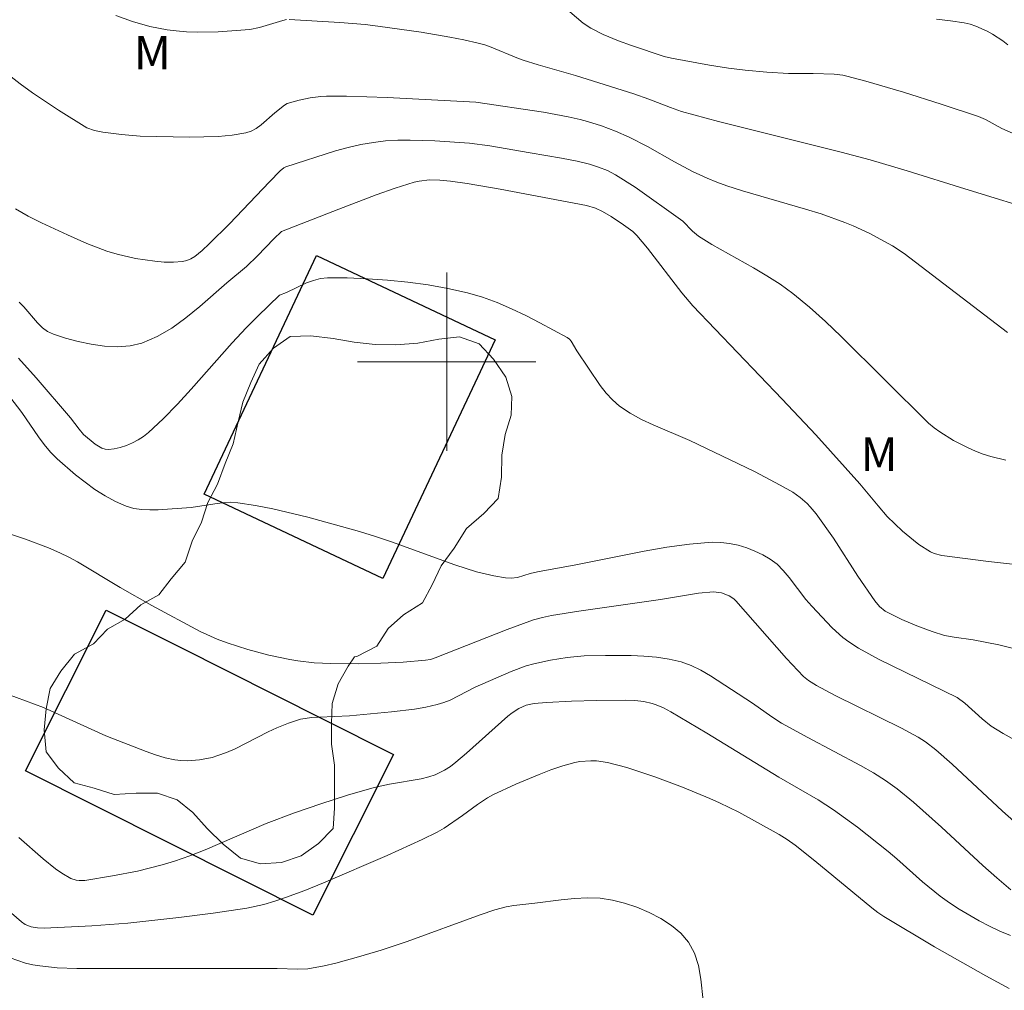
# Model space of a CAD drawing. Units: metres. Extents: x 281184 to 281700, y 1670460 to 1671024.
# Drawn here: x 281481 to 281525, y 1670572 to 1670615 of the extents above; entities that cross this region are included whole.
import ezdxf

# ---------------------------------------------------------------- set-up
doc = ezdxf.new("R2010")
doc.units = ezdxf.units.M
doc.header["$MEASUREMENT"] = 0
for name, color, linetype, lineweight, true_color in [('Curvas_Intermediarias', 7, 'Continuous', 9, 0x783c14), ('Curvas_Mestras', 7, 'Continuous', 20, 0x783c14), ('Topon_Vegetacao', 7, 'Continuous', 9, 0x00ff33), ('Vegetacao', 7, 'Orla8', 9, 0x00ff33)]:
    doc.layers.add(name, color=color, linetype=linetype, lineweight=lineweight, true_color=true_color)
doc.layers.add('Edificacoes', color=7, linetype='Continuous', lineweight=30)
doc.layers.add('Malha_Coordenadas', color=7, linetype='Continuous', lineweight=15)
doc.styles.add('Arial', font='arial.ttf', dxfattribs={"height": 1.5})
doc.styles.get("Standard").update_dxf_attribs({"font": 'arial.ttf'})
doc.linetypes.add('Orla8', pattern='A,6,-0.5,["V",Standard,S=1,R=0,X=-0.5,Y=-1],-0.5,6,-0.5,["V",Standard,S=1,R=0,X=-0.5,Y=-1],-0.5', length=14)

msp = doc.modelspace()

# ---------------------------------------------------------------- linework, layer by layer
at = {"layer": 'Curvas_Intermediarias', "flags": 128}
for points, elevation in [([(281505.216, 1670615.933), (281506.115, 1670615.171), (281506.456, 1670614.939), (281507.015, 1670614.658), (281507.693, 1670614.378), (281508.289, 1670614.163), (281509.74, 1670613.683), (281510.07, 1670613.597), (281511.775, 1670613.289), (281512.631, 1670613.156), (281513.382, 1670613.058), (281514.353, 1670612.974), (281515.327, 1670612.917), (281516.427, 1670612.913), (281517.375, 1670612.881), (281517.753, 1670612.837), (281517.938, 1670612.797), (281518.788, 1670612.566), (281520.482, 1670612.073), (281522.169, 1670611.546), (281523.844, 1670610.993), (281524.149, 1670610.86), (281524.884, 1670610.456), (281525.95, 1670609.992)], 91), ([(281521.952, 1670615.354), (281522.578, 1670615.282), (281523.196, 1670615.186), (281523.46, 1670615.125), (281523.72, 1670615.04), (281524.226, 1670614.814), (281524.469, 1670614.68), (281524.93, 1670614.383), (281525.16, 1670614.205)], 92), ([(281480.335, 1670612.876), (281480.874, 1670612.451), (281481.434, 1670612.045), (281482.592, 1670611.275), (281483.866, 1670610.476), (281484.218, 1670610.356), (281484.586, 1670610.288), (281485.415, 1670610.175), (281486.251, 1670610.11), (281488.468, 1670610.068), (281489.114, 1670610.071), (281489.754, 1670610.095), (281490.382, 1670610.153), (281490.996, 1670610.251), (281491.237, 1670610.329), (281491.463, 1670610.453), (281491.677, 1670610.61), (281492.297, 1670611.155), (281492.735, 1670611.5), (281492.854, 1670611.575), (281493.391, 1670611.723), (281493.873, 1670611.827), (281494.361, 1670611.89), (281494.605, 1670611.9), (281495.514, 1670611.897), (281497.335, 1670611.845), (281501.306, 1670611.633), (281504.337, 1670611.177), (281505.439, 1670610.975), (281505.985, 1670610.853), (281506.306, 1670610.77), (281506.942, 1670610.571), (281507.567, 1670610.334), (281508.177, 1670610.068), (281509, 1670609.649), (281510.209, 1670608.963), (281511.024, 1670608.526), (281511.669, 1670608.225), (281512.109, 1670608.045), (281512.555, 1670607.884), (281513.256, 1670607.662), (281516.085, 1670606.84), (281516.786, 1670606.62), (281517.849, 1670606.241), (281518.215, 1670606.089), (281518.934, 1670605.754), (281519.976, 1670605.189), (281520.504, 1670604.842), (281525.141, 1670601.304)], 89), ([(281480.662, 1670606.852), (281481.239, 1670606.526), (281481.832, 1670606.229), (281482.997, 1670605.68), (281483.874, 1670605.291), (281484.768, 1670604.958), (281485.222, 1670604.823), (281486.054, 1670604.629), (281486.909, 1670604.498), (281487.334, 1670604.465), (281487.752, 1670604.46), (281488.156, 1670604.486), (281488.345, 1670604.529), (281488.527, 1670604.608), (281488.702, 1670604.716), (281489.035, 1670604.987), (281489.344, 1670605.275), (281490.266, 1670606.18), (281492.05, 1670608.062), (281492.538, 1670608.56), (281492.693, 1670608.688), (281492.783, 1670608.729), (281495.013, 1670609.443), (281495.577, 1670609.599), (281496.144, 1670609.73), (281496.714, 1670609.829), (281497.256, 1670609.891), (281497.804, 1670609.924), (281498.355, 1670609.934), (281499.462, 1670609.903), (281501.019, 1670609.795), (281501.926, 1670609.67), (281503.735, 1670609.354), (281505.151, 1670609.125), (281505.853, 1670608.988), (281506.403, 1670608.851), (281506.807, 1670608.724), (281507.201, 1670608.568), (281507.573, 1670608.375), (281508.452, 1670607.816), (281510.586, 1670606.303), (281511.02, 1670605.847), (281511.291, 1670605.618), (281511.891, 1670605.247), (281513.747, 1670604.209), (281514.357, 1670603.851), (281514.949, 1670603.471), (281515.515, 1670603.057), (281516.259, 1670602.44), (281516.978, 1670601.793), (281517.681, 1670601.123), (281521.603, 1670597.248), (281521.848, 1670597.04), (281522.106, 1670596.852), (281522.723, 1670596.47), (281523.374, 1670596.134), (281523.71, 1670595.988), (281524.051, 1670595.861), (281524.396, 1670595.755), (281525.058, 1670595.585)], 88), ([(281480.831, 1670602.671), (281481.047, 1670602.454), (281481.661, 1670601.737), (281481.877, 1670601.524), (281482.11, 1670601.35), (281482.368, 1670601.228), (281482.904, 1670601.06), (281483.474, 1670600.907), (281484.063, 1670600.782), (281484.658, 1670600.699), (281485.245, 1670600.671), (281485.81, 1670600.713), (281486.339, 1670600.836), (281487.017, 1670601.124), (281487.672, 1670601.509), (281488.308, 1670601.966), (281488.929, 1670602.472), (281490.148, 1670603.531), (281491.02, 1670604.26), (281491.522, 1670604.743), (281492.248, 1670605.5), (281492.599, 1670605.832), (281495.159, 1670606.841), (281496.84, 1670607.478), (281497.686, 1670607.772), (281498.536, 1670608.04), (281498.761, 1670608.095), (281499.225, 1670608.148), (281499.698, 1670608.141), (281500.166, 1670608.094), (281500.913, 1670607.987), (281502.403, 1670607.729), (281506.27, 1670606.993), (281506.669, 1670606.881), (281506.989, 1670606.736), (281507.367, 1670606.507), (281507.922, 1670606.137), (281508.345, 1670605.827), (281508.524, 1670605.659), (281509, 1670605.08), (281510.544, 1670603.088), (281511.029, 1670602.507), (281515.039, 1670598.323), (281516.548, 1670596.717), (281518.523, 1670594.52), (281519.334, 1670593.54), (281519.751, 1670593.063), (281520.433, 1670592.408), (281520.917, 1670591.997), (281521.167, 1670591.807), (281521.689, 1670591.476), (281521.849, 1670591.402), (281522.195, 1670591.31), (281524.283, 1670591.05), (281528.459, 1670590.579)], 87), ([(281525.35, 1670587.158), (281524.747, 1670587.308), (281523.595, 1670587.528), (281522.741, 1670587.653), (281522.319, 1670587.734), (281521.767, 1670587.907), (281521.078, 1670588.163), (281520.401, 1670588.449), (281519.651, 1670588.817), (281519.399, 1670589.027), (281519.188, 1670589.28), (281518.432, 1670590.392), (281517.332, 1670592.09), (281516.559, 1670593.188), (281516.299, 1670593.501), (281516.156, 1670593.649), (281515.849, 1670593.92), (281515.515, 1670594.149), (281514.95, 1670594.472), (281513.79, 1670595.077), (281510.897, 1670596.474), (281509.26, 1670597.164), (281508.731, 1670597.413), (281508.225, 1670597.691), (281507.751, 1670598.009), (281507.433, 1670598.283), (281507.147, 1670598.595), (281506.883, 1670598.936), (281505.825, 1670600.479), (281505.579, 1670600.919), (281505.501, 1670601.008), (281505.406, 1670601.077), (281504.176, 1670601.741), (281503.546, 1670602.065), (281502.906, 1670602.369), (281502.256, 1670602.646), (281501.597, 1670602.886), (281500.93, 1670603.08), (281500.055, 1670603.276), (281499.163, 1670603.437), (281498.261, 1670603.563), (281497.352, 1670603.657), (281496.444, 1670603.718), (281495.542, 1670603.75), (281494.65, 1670603.754), (281494.335, 1670603.722), (281494.025, 1670603.642), (281493.72, 1670603.528), (281492.814, 1670603.105), (281492.506, 1670602.98), (281491.529, 1670602.042), (281491.005, 1670601.517), (281490.382, 1670600.841), (281488.551, 1670598.765), (281487.931, 1670598.089), (281487.293, 1670597.437), (281486.632, 1670596.819), (281486.413, 1670596.646), (281486.17, 1670596.491), (281485.91, 1670596.357), (281485.64, 1670596.245), (281485.368, 1670596.157), (281485.099, 1670596.096), (281484.84, 1670596.065), (281484.69, 1670596.077), (281484.54, 1670596.126), (281484.244, 1670596.303), (281483.722, 1670596.741), (281483.521, 1670596.977), (281483.138, 1670597.476), (281481.595, 1670599.282), (281480.798, 1670600.159)], 86), ([(281478.466, 1670592.917), (281481.111, 1670592.041), (281482.149, 1670591.654), (281482.658, 1670591.437), (281483.058, 1670591.244), (281483.45, 1670591.033), (281485.366, 1670589.88), (281486.786, 1670589.08), (281488.947, 1670587.91), (281489.712, 1670587.571), (281490.164, 1670587.404), (281491.086, 1670587.105), (281492.023, 1670586.853), (281492.967, 1670586.649), (281493.329, 1670586.588), (281494.061, 1670586.506), (281494.799, 1670586.467), (281496.039, 1670586.456), (281497.045, 1670586.483), (281498.05, 1670586.537), (281499.051, 1670586.617), (281499.267, 1670586.656), (281499.479, 1670586.724), (281502.713, 1670587.999), (281503.891, 1670588.428), (281504.29, 1670588.541), (281504.699, 1670588.624), (281505.925, 1670588.819), (281509.583, 1670589.345), (281511.279, 1670589.623), (281511.954, 1670589.68), (281512.074, 1670589.677), (281512.317, 1670589.636), (281512.662, 1670589.503), (281512.868, 1670589.372), (281512.964, 1670589.287), (281515.238, 1670586.702), (281515.999, 1670585.896), (281516.212, 1670585.712), (281516.57, 1670585.48), (281517.407, 1670585.04), (281520.384, 1670583.576), (281521.138, 1670583.169), (281521.465, 1670582.956), (281521.93, 1670582.598), (281522.655, 1670581.96), (281524.913, 1670579.855), (281526.066, 1670578.839)], 84), ([(281525.294, 1670576.325), (281524.657, 1670576.867), (281524.032, 1670577.425), (281522.184, 1670579.137), (281520.931, 1670580.252), (281520.186, 1670580.853), (281519.668, 1670581.227), (281519.132, 1670581.571), (281518.554, 1670581.905), (281516.187, 1670583.154), (281515.014, 1670583.797), (281514.57, 1670584.081), (281513.708, 1670584.691), (281511.821, 1670585.928), (281511.395, 1670586.173), (281510.957, 1670586.382), (281510.506, 1670586.542), (281509.964, 1670586.671), (281509.408, 1670586.756), (281508.84, 1670586.807), (281508.266, 1670586.832), (281507.113, 1670586.832), (281506.164, 1670586.812), (281505.403, 1670586.747), (281504.646, 1670586.629), (281503.904, 1670586.464), (281503.561, 1670586.365), (281502.887, 1670586.118), (281501.278, 1670585.413), (281500.152, 1670584.837), (281499.864, 1670584.72), (281499.567, 1670584.629), (281499.066, 1670584.518), (281498.557, 1670584.43), (281497.527, 1670584.301), (281495.639, 1670584.124), (281494.293, 1670584.075), (281493.959, 1670584.049), (281493.444, 1670583.973), (281492.903, 1670583.805), (281492.377, 1670583.588), (281491.998, 1670583.414), (281490.51, 1670582.648), (281490.132, 1670582.482), (281489.746, 1670582.343), (281489.479, 1670582.267), (281488.925, 1670582.157), (281488.362, 1670582.116), (281488.084, 1670582.126), (281487.812, 1670582.16), (281487.379, 1670582.252), (281486.949, 1670582.376), (281486.523, 1670582.523), (281484.716, 1670583.225), (281481.921, 1670584.499), (281480.311, 1670585.104)], 83), ([(281480.82, 1670578.675), (281481.908, 1670577.72), (281482.466, 1670577.277), (281482.753, 1670577.075), (281483.155, 1670576.836), (281483.396, 1670576.769), (281483.523, 1670576.754), (281483.78, 1670576.755), (281485.022, 1670576.953), (281486.142, 1670577.174), (281487.248, 1670577.45), (281487.791, 1670577.614), (281488.488, 1670577.856), (281489.175, 1670578.127), (281491.9, 1670579.297), (281493.176, 1670579.778), (281494.356, 1670580.186), (281495.545, 1670580.567), (281496.741, 1670580.915), (281497.439, 1670581.067), (281498.851, 1670581.303), (281499.195, 1670581.387), (281499.487, 1670581.487), (281499.906, 1670581.694), (281500.164, 1670581.863), (281500.413, 1670582.051), (281500.892, 1670582.454), (281502.742, 1670584.107), (281502.932, 1670584.258), (281503.229, 1670584.459), (281503.562, 1670584.604), (281503.915, 1670584.677), (281504.471, 1670584.723), (281505.59, 1670584.785), (281506.714, 1670584.817), (281508.034, 1670584.824), (281508.434, 1670584.808), (281508.831, 1670584.763), (281509.216, 1670584.682), (281509.387, 1670584.627), (281509.72, 1670584.484), (281510.044, 1670584.312), (281511.662, 1670583.355), (281514.894, 1670581.38), (281516.658, 1670580.358), (281517.344, 1670579.92), (281518.41, 1670579.142), (281519.789, 1670578.044), (281520.183, 1670577.716), (281521.335, 1670576.69), (281522.125, 1670576.04), (281522.541, 1670575.747), (281522.973, 1670575.469), (281523.864, 1670574.94), (281524.324, 1670574.699), (281524.792, 1670574.479), (281525.269, 1670574.286)], 82), ([(281480.494, 1670575.284), (281480.934, 1670574.891), (281481.099, 1670574.783), (281481.379, 1670574.665), (281481.651, 1670574.623), (281481.953, 1670574.613), (281484.098, 1670574.721), (281485.704, 1670574.843), (281487.997, 1670575.089), (281489.523, 1670575.284), (281491.042, 1670575.51), (281491.797, 1670575.673), (281492.292, 1670575.818), (281492.78, 1670575.983), (281493.635, 1670576.302), (281494.483, 1670576.643), (281497.328, 1670577.864), (281498.896, 1670578.58), (281499.573, 1670578.912), (281499.883, 1670579.097), (281500.713, 1670579.655), (281501.376, 1670580.153), (281501.833, 1670580.458), (281502.074, 1670580.587), (281503.096, 1670581.065), (281504.142, 1670581.506), (281504.671, 1670581.703), (281505.203, 1670581.88), (281505.738, 1670582.033), (281505.974, 1670582.082), (281506.464, 1670582.118), (281506.713, 1670582.108), (281507.204, 1670582.04), (281508.073, 1670581.807), (281509.328, 1670581.398), (281510.57, 1670580.932), (281511.794, 1670580.43), (281512.231, 1670580.236), (281513.089, 1670579.809), (281514.898, 1670578.814), (281515.268, 1670578.585), (281515.621, 1670578.33), (281516.495, 1670577.632), (281519.052, 1670575.53), (281519.32, 1670575.32), (281519.601, 1670575.13), (281521.872, 1670573.782), (281524.169, 1670572.478), (281525.217, 1670571.913)], 81)]:
    msp.add_lwpolyline(points, dxfattribs=dict(at, elevation=elevation))
at = {"layer": 'Curvas_Mestras', "flags": 128}
for points, elevation in [([(281492.814, 1670615.328), (281492.655, 1670615.29), (281491.607, 1670614.971), (281491.18, 1670614.893), (281489.761, 1670614.784), (281488.809, 1670614.768), (281488.336, 1670614.784), (281487.867, 1670614.821), (281487.474, 1670614.872), (281486.688, 1670615.028), (281485.914, 1670615.247), (281485.163, 1670615.512)], 90), ([(281526.824, 1670606.638), (281523.218, 1670607.742), (281520.643, 1670608.56), (281518.984, 1670609.048), (281517.68, 1670609.391), (281512.177, 1670610.762), (281510.518, 1670611.218), (281510.027, 1670611.387), (281509.06, 1670611.771), (281508.382, 1670612.003), (281505.767, 1670612.827), (281504.097, 1670613.31), (281503.434, 1670613.516), (281503.143, 1670613.621), (281501.996, 1670614.094), (281501.705, 1670614.195), (281501.408, 1670614.277), (281500.773, 1670614.418), (281500.134, 1670614.546), (281498.847, 1670614.77), (281496.907, 1670615.041), (281496.342, 1670615.105), (281495.207, 1670615.202), (281492.934, 1670615.337)], 90), ([(281480.415, 1670598.42), (281480.952, 1670597.716), (281481.699, 1670596.632), (281481.96, 1670596.282), (281482.237, 1670595.951), (281482.539, 1670595.645), (281483.355, 1670594.934), (281483.786, 1670594.595), (281484.232, 1670594.276), (281484.69, 1670593.986), (281485.158, 1670593.731), (281485.634, 1670593.52), (281485.973, 1670593.42), (281486.328, 1670593.368), (281486.697, 1670593.353), (281487.072, 1670593.365), (281488.549, 1670593.464), (281489.601, 1670593.636), (281489.95, 1670593.681), (281490.298, 1670593.7), (281490.643, 1670593.678), (281491.426, 1670593.557), (281492.21, 1670593.407), (281493.771, 1670593.037), (281496.092, 1670592.389), (281496.812, 1670592.166), (281497.526, 1670591.922), (281500.366, 1670590.89), (281501.336, 1670590.582), (281502.113, 1670590.395), (281502.635, 1670590.32), (281502.894, 1670590.302), (281503.176, 1670590.329), (281503.736, 1670590.502), (281504.074, 1670590.588), (281505.781, 1670590.893), (281508.846, 1670591.515), (281509.866, 1670591.692), (281510.883, 1670591.828), (281511.898, 1670591.908), (281512.282, 1670591.903), (281512.672, 1670591.858), (281513.062, 1670591.776), (281513.446, 1670591.66), (281513.818, 1670591.515), (281514.17, 1670591.345), (281514.498, 1670591.154), (281514.807, 1670590.919), (281515.088, 1670590.641), (281515.35, 1670590.332), (281516.102, 1670589.347), (281516.369, 1670589.041), (281517.273, 1670588.076), (281517.759, 1670587.637), (281518.021, 1670587.444), (281518.462, 1670587.165), (281519.383, 1670586.66), (281522.889, 1670584.948), (281523.229, 1670584.695), (281524.007, 1670583.995), (281524.41, 1670583.668), (281524.949, 1670583.336), (281525.618, 1670582.966)], 85), ([(281511.604, 1670570.413), (281511.393, 1670572.331), (281511.28, 1670572.937), (281511.103, 1670573.495), (281510.836, 1670573.989), (281510.497, 1670574.382), (281510.078, 1670574.736), (281509.596, 1670575.049), (281509.071, 1670575.321), (281508.524, 1670575.55), (281507.973, 1670575.734), (281507.438, 1670575.874), (281506.881, 1670575.959), (281506.308, 1670575.978), (281505.724, 1670575.948), (281505.132, 1670575.886), (281503.947, 1670575.728), (281503.011, 1670575.628), (281502.662, 1670575.568), (281502.15, 1670575.435), (281501.492, 1670575.212), (281498.228, 1670574.012), (281497.064, 1670573.631), (281496.047, 1670573.323), (281495.022, 1670573.047), (281494.507, 1670572.927), (281493.768, 1670572.789), (281493.315, 1670572.776), (281492.4, 1670572.81), (281484.888, 1670572.8), (281483.415, 1670572.808), (281482.53, 1670572.84), (281481.766, 1670572.917), (281481.443, 1670572.971), (281481.125, 1670573.046), (281480.094, 1670573.407)], 80)]:
    msp.add_lwpolyline(points, dxfattribs=dict(at, elevation=elevation))
at = {"layer": 'Edificacoes', "flags": 128}
for points in [[(281497.141, 1670590.277), (281489.12, 1670594.057), (281494.158, 1670604.753), (281502.175, 1670600.976), (281501.38, 1670599.288)], [(281488.048, 1670587.205), (281494.438, 1670583.996), (281497.619, 1670582.399), (281493.999, 1670575.189), (281481.118, 1670581.656), (281484.738, 1670588.866)]]:
    msp.add_lwpolyline(points, close=True, dxfattribs=at)
at = {"layer": 'Malha_Coordenadas', "flags": 128}
for points in [[(281500, 1670604), (281500, 1670596)], [(281504, 1670600), (281496, 1670600)]]:
    msp.add_lwpolyline(points, dxfattribs=at)
at = {"layer": 'Vegetacao', "flags": 128}
msp.add_lwpolyline([(281495.964, 1670586.789), (281496.866, 1670587.251), (281497.37, 1670588.038), (281498.063, 1670588.649), (281498.908, 1670589.19), (281499.354, 1670590), (281499.752, 1670590.846), (281500.339, 1670591.645), (281500.89, 1670592.526), (281501.665, 1670593.196), (281502.299, 1670593.866), (281502.451, 1670594.829), (281502.474, 1670595.815), (281502.614, 1670596.731), (281502.883, 1670597.6), (281502.918, 1670598.446), (281502.647, 1670599.303), (281502.095, 1670600.113), (281501.46, 1670600.794), (281500.568, 1670601.11), (281499.64, 1670601.016), (281498.701, 1670600.827), (281497.714, 1670600.756), (281496.799, 1670600.767), (281495.847, 1670600.872), (281494.908, 1670601.036), (281493.909, 1670601.153), (281492.982, 1670601.129), (281492.242, 1670600.612), (281491.597, 1670599.895), (281491.222, 1670599.073), (281490.858, 1670598.18), (281490.647, 1670597.311), (281490.425, 1670596.312), (281490.061, 1670595.443), (281489.721, 1670594.515), (281489.287, 1670593.693), (281489.006, 1670592.8), (281488.584, 1670591.955), (281488.268, 1670591.015), (281487.646, 1670590.275), (281487.094, 1670589.558), (281486.284, 1670589.1), (281485.592, 1670588.465), (281484.794, 1670588.018), (281484.172, 1670587.36), (281483.315, 1670586.89), (281482.704, 1670586.126), (281482.223, 1670585.351), (281482.048, 1670584.447), (281481.955, 1670583.495), (281482.037, 1670582.509), (281482.602, 1670581.781), (281483.295, 1670581.124), (281484.199, 1670580.89), (281485.092, 1670580.609), (281486.078, 1670580.668), (281487.041, 1670580.657), (281487.922, 1670580.364), (281488.615, 1670579.789), (281489.262, 1670579.073), (281489.978, 1670578.381), (281490.754, 1670577.747), (281491.654, 1670577.494), (281492.6, 1670577.555), (281493.48, 1670577.861), (281494.255, 1670578.413), (281494.912, 1670579.083), (281494.97, 1670579.987), (281494.97, 1670580.938), (281494.969, 1670581.913), (281494.839, 1670582.852), (281494.839, 1670583.78), (281494.862, 1670584.684), (281495.131, 1670585.565), (281495.589, 1670586.352), (281495.87, 1670586.775)], close=True, dxfattribs=at)

# ---------------------------------------------------------------- texts
at = {"layer": 'Topon_Vegetacao', "style": 'Arial'}
for p in [(281485.971, 1670613.102), (281518.554, 1670595.106)]:
    msp.add_text('M', height=1.5, dxfattribs=at).set_placement(p)

doc.saveas('drawing.dxf')
